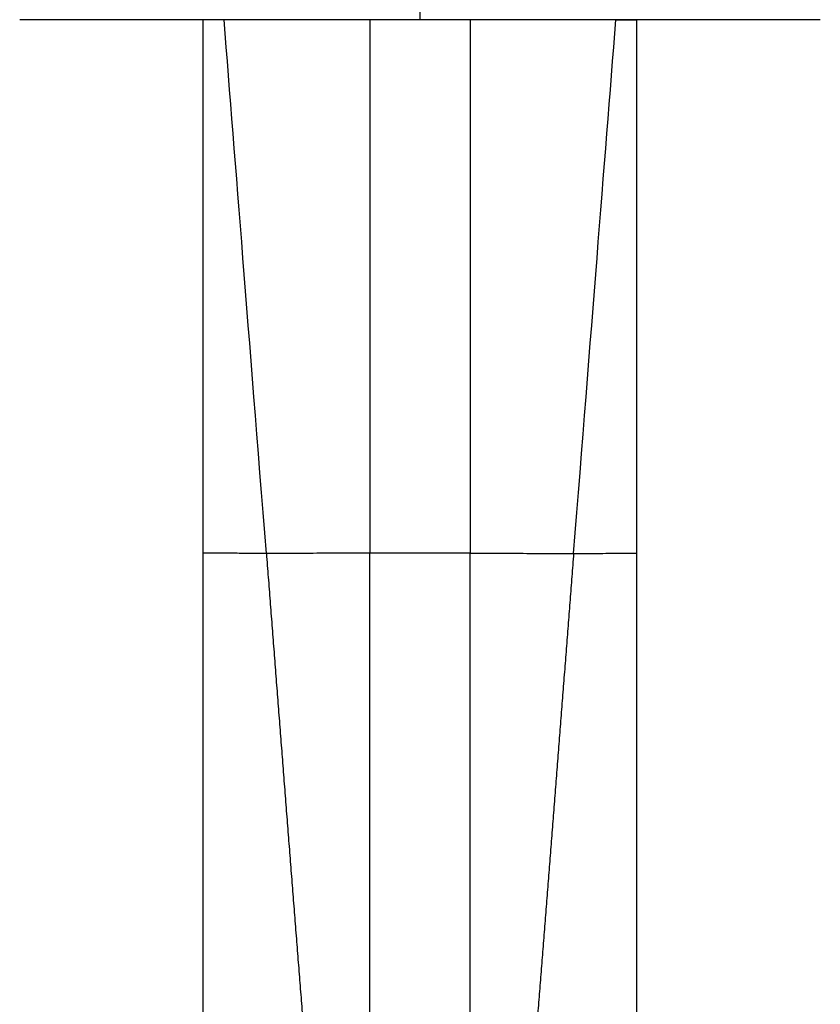
# Paper-space layout '_Top' of a CAD drawing. Units: millimetres. Extents: x -24 to 608, y -97 to 0.
# Drawn here: x 574 to 597, y -49 to -19 of the extents above; entities that cross this region are included whole.
import ezdxf

# ---------------------------------------------------------------- set-up
doc = ezdxf.new("R2010")
doc.units = ezdxf.units.MM

psp = doc.layouts.new('_Top')

# ---------------------------------------------------------------- linework, layer by layer
at = {"color": 7, "linetype": 'Continuous', "lineweight": 25}
for p, q in [((585.5, -19), (585.5, -18.554)), ((579, -20.986), (579, -19)), ((591.374, -19), (579.626, -19)), ((592, -20.986), (592, -19)), ((587, -35), (584, -35))]:
    psp.add_line(p, q, dxfattribs=at)
at = {"color": 7, "linetype": 'Continuous', "lineweight": 25, "flags": 128}
for points in [[(585.5, -19), (583.416, -19), (581.396, -19), (579.5, -19), (577.787, -19), (576.307, -19), (575.108, -19), (574.224, -19), (573.682, -19), (573.5, -19), (573.5, -19)], [(597.5, -19), (597.318, -19), (596.776, -19), (595.892, -19), (594.693, -19), (593.213, -19), (591.5, -19), (589.604, -19), (587.584, -19), (585.5, -19)]]:
    psp.add_lwpolyline(points, dxfattribs=at)
at = {"color": 7, "linetype": 'Continuous', "lineweight": 25}
for points, knots in [([(579.626, -19), (579.513, -19), (579.423, -19), (579.283, -19), (579.232, -19), (579.138, -19), (579.093, -19), (579.023, -19), (579, -19), (579, -19)], [0, 0, 0, 0, 0.25, 0.25, 0.5, 0.5, 0.75, 0.75, 1, 1, 1, 1]), ([(591.374, -19), (591.402, -19), (591.456, -19), (591.535, -19), (591.611, -19), (591.683, -19), (591.752, -19), (591.822, -19), (591.89, -19), (591.952, -19), (591.993, -19), (591.998, -19), (592, -19)], [0, 0, 0, 0, 0.083562, 0.164888, 0.245381, 0.326491, 0.409633, 0.496122, 0.609544, 0.714199, 0.849514, 1, 1, 1, 1]), ([(579, -67.569), (579, -65.063), (579, -62.472), (579, -57.168), (579, -54.454), (579, -48.955), (579, -46.17), (579, -40.583), (579, -37.782), (579, -35)], [0, 0, 0, 0, 0.25, 0.25, 0.5, 0.5, 0.75, 0.75, 1, 1, 1, 1]), ([(580.894, -35.009), (580.849, -35.009), (580.76, -35.009), (580.627, -35.009), (580.496, -35.008), (580.37, -35.008), (580.248, -35.007), (580.132, -35.006), (580.022, -35.006), (579.918, -35.005), (579.821, -35.004), (579.732, -35.003), (579.65, -35.002), (579.575, -35.002), (579.508, -35.001), (579.447, -35.001), (579.393, -35), (579.311, -35), (579.213, -35.001), (579.115, -35), (579.048, -35), (579.007, -35), (579.002, -35), (579, -35)], [0, 0, 0, 0, 0.0451755, 0.09012, 0.1345963, 0.1784209, 0.2214579, 0.2636093, 0.3047417, 0.3446901, 0.3833154, 0.4205063, 0.4561784, 0.4902713, 0.522746, 0.5535758, 0.5827378, 0.6102134, 0.6923297, 0.7728627, 0.8511871, 0.9270503, 1, 1, 1, 1]), ([(584, -35), (583.812, -35.001), (583.318, -35.002), (582.534, -35.005), (581.686, -35.009), (581.144, -35.009), (580.894, -35.009)], [0, 0, 0, 0, 0.181725, 0.476607, 0.757885, 1, 1, 1, 1]), ([(580.894, -35.009), (580.912, -35.248), (580.95, -35.726), (581.005, -36.444), (581.061, -37.162), (581.117, -37.88), (581.172, -38.599), (581.228, -39.318), (581.284, -40.037), (581.34, -40.756), (581.395, -41.474), (581.451, -42.192), (581.507, -42.909), (581.563, -43.625), (581.618, -44.34), (581.674, -45.054), (581.73, -45.766), (581.786, -46.477), (581.842, -47.186), (581.898, -47.893), (581.954, -48.598), (582.009, -49.301), (582.065, -50.002), (582.121, -50.7), (582.219, -51.919), (582.356, -53.608), (582.528, -55.701), (582.69, -57.645), (582.841, -59.44), (582.982, -61.092), (583.114, -62.604), (583.235, -63.981), (583.346, -65.229), (583.416, -66.008), (583.449, -66.381)], [0, 0, 0, 0, 0.021212, 0.042449, 0.063711, 0.084999, 0.106311, 0.127649, 0.149012, 0.1704, 0.191813, 0.21325, 0.234712, 0.256199, 0.277709, 0.299243, 0.320801, 0.342382, 0.363986, 0.385612, 0.40726, 0.42893, 0.450621, 0.472333, 0.494065, 0.565002, 0.632352, 0.696064, 0.756096, 0.81241, 0.864977, 0.913774, 0.958785, 1, 1, 1, 1]), ([(584, -66.381), (584, -64.107), (584, -61.705), (584, -56.7), (584, -54.097), (584, -48.764), (584, -46.033), (584, -40.528), (584, -37.753), (584, -35)], [0, 0, 0, 0, 0.25, 0.25, 0.5, 0.5, 0.75, 0.75, 1, 1, 1, 1]), ([(587, -35), (587.182, -35), (587.676, -35.002), (588.46, -35.005), (589.313, -35.009), (589.855, -35.009), (590.106, -35.009)], [0, 0, 0, 0, 0.176225, 0.476607, 0.757386, 1, 1, 1, 1]), ([(590.106, -35.009), (590.088, -35.241), (590.052, -35.703), (589.998, -36.397), (589.944, -37.091), (589.891, -37.784), (589.837, -38.477), (589.783, -39.169), (589.729, -39.86), (589.676, -40.55), (589.622, -41.24), (589.568, -41.928), (589.515, -42.615), (589.461, -43.3), (589.408, -43.985), (589.355, -44.668), (589.301, -45.349), (589.248, -46.028), (589.195, -46.706), (589.141, -47.382), (589.088, -48.056), (589.035, -48.729), (588.982, -49.398), (588.929, -50.066), (588.876, -50.732), (588.8, -51.678), (588.693, -53.007), (588.546, -54.809), (588.374, -56.898), (588.198, -58.987), (588.033, -60.919), (587.891, -62.55), (587.765, -63.991), (587.653, -65.25), (587.583, -66.021), (587.551, -66.381)], [0, 0, 0, 0, 0.020551, 0.041095, 0.061633, 0.082168, 0.102701, 0.123232, 0.143764, 0.164297, 0.184833, 0.205373, 0.225918, 0.24647, 0.26703, 0.287599, 0.308179, 0.32877, 0.349375, 0.369994, 0.390628, 0.411279, 0.431947, 0.452633, 0.47334, 0.494066, 0.541398, 0.598899, 0.666682, 0.7449, 0.80702, 0.863653, 0.914734, 0.960202, 1, 1, 1, 1]), ([(590.106, -35.009), (590.199, -35.009), (590.305, -35.008), (590.535, -35.007), (590.659, -35.007), (590.914, -35.006), (591.043, -35.006), (591.288, -35.005), (591.402, -35.005), (591.6, -35.004), (591.683, -35.004), (591.817, -35.003), (591.867, -35.002), (591.94, -35.002), (591.964, -35.001), (591.994, -35.001), (592, -35), (592, -35)], [0, 0, 0, 0, 0.125, 0.125, 0.25, 0.25, 0.375, 0.375, 0.5, 0.5, 0.625, 0.625, 0.75, 0.75, 0.875, 0.875, 1, 1, 1, 1]), ([(592, -67.569), (592, -65.063), (592, -62.472), (592, -57.168), (592, -54.454), (592, -48.955), (592, -46.17), (592, -40.583), (592, -37.782), (592, -35)], [0, 0, 0, 0, 0.25, 0.25, 0.5, 0.5, 0.75, 0.75, 1, 1, 1, 1])]:
    psp.add_open_spline(points, degree=3, knots=knots, dxfattribs=at)
for points in [[(579, -35), (579, -29.336), (579, -24.002), (579, -19)], [(580.894, -35.009), (580.369, -28.356), (579.973, -23.374), (579.626, -19)], [(584, -19), (584, -22.98), (584, -28.882), (584, -35)], [(587, -19), (587, -22.98), (587, -28.882), (587, -35)], [(590.106, -35.009), (590.631, -28.356), (591.027, -23.374), (591.374, -19)], [(592, -35), (592, -29.336), (592, -24.002), (592, -19)], [(587, -66.381), (587, -61.832), (587, -51.692), (587, -40.506), (587, -35)]]:
    psp.add_open_spline(points, degree=3, dxfattribs=at)

doc.saveas('drawing.dxf')
